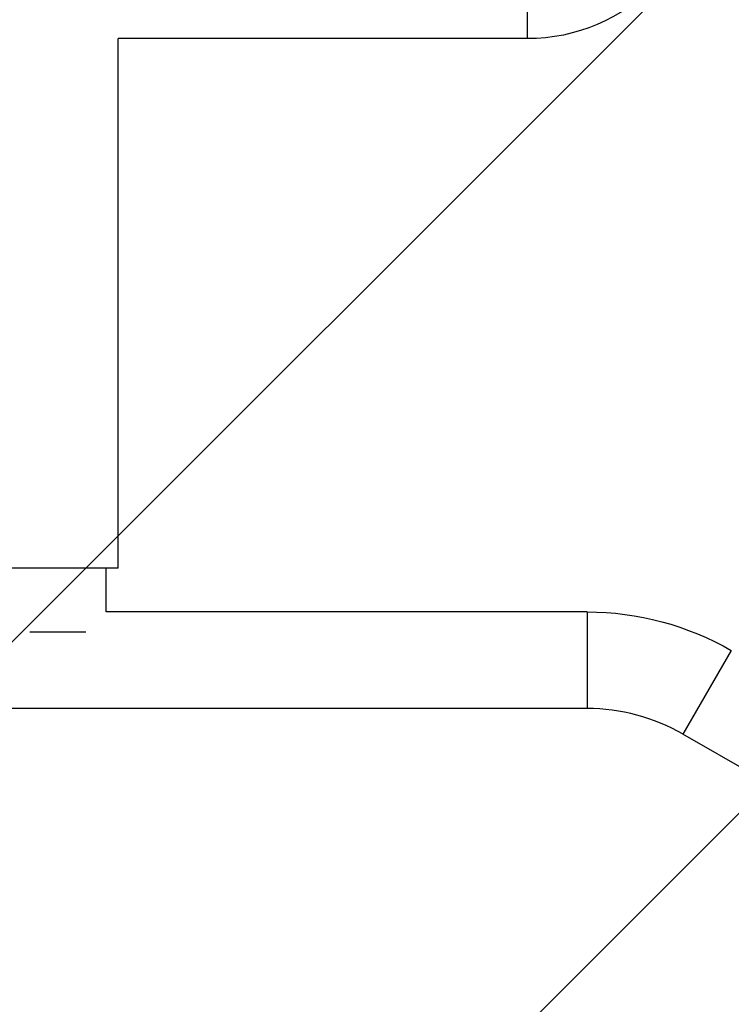
# Model space of a CAD drawing. Units: millimetres. Extents: x -3497 to 5325, y -5761 to 3438.
# Drawn here: x -560 to -204, y -2195 to -1703 of the extents above; entities that cross this region are included whole.
import ezdxf

# ---------------------------------------------------------------- set-up
doc = ezdxf.new("R2010")
doc.units = ezdxf.units.MM
doc.header["$LTSCALE"] = 20
doc.layers.add('2d', color=230, linetype='Continuous')
doc.layers.add('ASTMF3101-TrainingEnvelope_Hatch', color=222, linetype='Continuous')

msp = doc.modelspace()

# ---------------------------------------------------------------- hatches: boundary and pattern name
at = {"layer": 'ASTMF3101-TrainingEnvelope_Hatch'}
h = msp.add_hatch(dxfattribs=at)
h.set_pattern_fill('ANSI31', color=256, scale=100)
h.set_pattern_definition([(45, (3246, -1e-12), (-224.506, 224.506), [])])
h.paths.add_polyline_path([(145.69, 1448.62, 0.185699), (-196.27, 1339.27, 0.443514), (-1364.01, 700), (-1996.41, 700, 0.414214), (-2246.41, 450), (-2246.41, -450, 0.414214), (-1996.41, -700), (-1281.2, -700, 0.219565), (-1091, -612.25), (-1091, -2164.76, 0.238186), (-1070.68, -2205), (-1082, -2205), (-2082, -2205, 1), (-2082, -3205), (-1082, -3205), (-82, -3205, 0.015612), (-50.8, -3204.03), (-50.8, -3205, 0.414214), (-0.8, -3255), (2164.76, -3255, 0.414216), (2214.76, -3205), (2746, -3205), (3746, -3205, 0.414214), (4246, -2705, 0.414214), (3746, -2205), (3275.99, -2205, 0.239213), (3296.8, -2164), (3296.8, -651.19, 0.160232), (3445.2, -700), (4160.41, -700, 0.414214), (4410.41, -450), (4410.41, 450, 0.414214), (4160.41, 700), (3528.17, 700, 0.482983), (2252.8, 1293.66, 0.091799), (2075.99, 1337.08)])
h.paths.add_polyline_path([(2018.31, -366.56, 0.047587), (2113.2, -363.01), (2113.2, -2155), (9, -2155), (9, -255.29, 0.004248), (21.6, -246.7, 0.033499), (88.01, -255.02)], flags=16)
h.paths.add_polyline_path([(500, 2023.41, 1), (-500, 2023.41, 1)])
h.paths.add_polyline_path([(2664, 2023.41, 1), (1664, 2023.41, 1)])
h.paths.add_polyline_path([(-735.59, -3326.38, 0.414214), (-785.59, -3276.38), (-1378.41, -3276.38, 0.414214), (-1428.41, -3326.38), (-1428.41, -4795.98, 0.414214), (-1378.41, -4845.98), (-785.59, -4845.98, 0.414214), (-735.59, -4795.98)])
h.paths.add_polyline_path([(2899.59, -4795.98, 0.414214), (2949.59, -4845.98), (3542.41, -4845.98, 0.414214), (3592.41, -4795.98), (3592.41, -3326.38, 0.414214), (3542.41, -3276.38), (2949.59, -3276.38, 0.414214), (2899.59, -3326.38)])

# ---------------------------------------------------------------- linework, layer by layer
at = {"layer": '2d'}
for p, q in [((-306.4, -1674.2), (-306.4, -1712.2)), ((-510.85, -1977), (-510.85, -1712.2)), ((-306.4, -1712.2), (-510.85, -1712.2)), ((-510.85, -1977), (-571.15, -1977)), ((-516.85, -1998.85), (-516.85, -1977)), ((-276.37, -1998.85), (-516.85, -1998.85)), ((-276.37, -1998.85), (-276.37, -2047.15)), ((-527, -2009), (-555, -2009)), ((-204.3, -2018.16), (-228.45, -2059.99)), ((-276.37, -2047.15), (-805.63, -2047.15)), ((-101.88, -2133.07), (-228.45, -2059.99))]:
    msp.add_line(p, q, dxfattribs=at)
at = {"layer": '2d', "extrusion": (0, 0, -1)}
for centre, radius, start, end in [((306.4, -1622.2), 90, 180, 270), ((276.37, -2143), 144.15, 90, 120)]:
    msp.add_arc(centre, radius, start, end, dxfattribs=at)
at = {"layer": '2d'}
msp.add_arc((-276.37, -2143), 95.85, 60, 90, dxfattribs=at)

doc.saveas('drawing.dxf')
